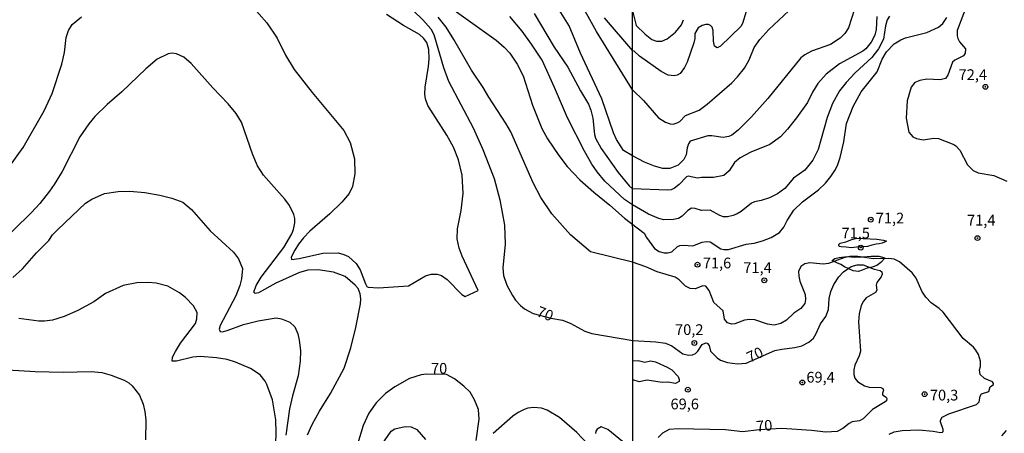
# Model space of a CAD drawing. Units: millimetres. Extents: x 187950 to 190364, y 1665975 to 1668750.
# Drawn here: x 189737 to 189967, y 1667430 to 1667526 of the extents above; entities that cross this region are included whole.
import ezdxf
from ezdxf.enums import TextEntityAlignment as Align

# ---------------------------------------------------------------- set-up
doc = ezdxf.new("R2010")
doc.units = ezdxf.units.MM
for name, color, linetype in [('IMAGEM', 7, 'Continuous'), ('V-ATERRO', 3, 'Continuous'), ('V-CURVA_DE_NIVEL', 4, 'Continuous'), ('V-CURVA_MESTRA', 1, 'Continuous'), ('V-PONTO_DE_APARELHO', 4, 'Continuous'), ('V-TEXTO_DE_ALTIMETRIA', 2, 'Continuous'), ('X-LIMITE_1000', 7, 'Continuous')]:
    doc.layers.add(name, color=color, linetype=linetype)
picture_1 = doc.add_image_def('image1.jpg', size_in_pixel=(4021, 4623))

# ---------------------------------------------------------------- blocks, each defined once
blk = doc.blocks.new('805')
at = {"color": 0, "linetype": 'ByBlock', "lineweight": -2}
for radius in [0.562, 0.0806]:
    blk.add_circle((0, 0), radius, dxfattribs=at)

msp = doc.modelspace()

# ---------------------------------------------------------------- linework, layer by layer
at = {"layer": 'V-ATERRO'}
for points in [[(189939.07, 1667474.59), (189938.58, 1667474.29), (189937.99, 1667474.1), (189937.3, 1667473.92), (189936.61, 1667473.82), (189935.99, 1667473.66), (189935.64, 1667473.59), (189934.6, 1667473.34), (189933.31, 1667473.24), (189932.07, 1667473.12), (189930.83, 1667473), (189929.63, 1667473.12), (189928.43, 1667473.24), (189928.11, 1667473.28), (189927.91, 1667473.45), (189927.95, 1667473.81), (189928.27, 1667474.12), (189929.53, 1667474.38), (189930.93, 1667474.96), (189932.16, 1667475.23), (189933.63, 1667475.19), (189935.21, 1667475.11), (189936.79, 1667475.02), (189938.35, 1667474.79), (189939.07, 1667474.59)], [(189938.71, 1667470.63), (189937.7, 1667469.6), (189936.8, 1667468.86), (189935.67, 1667468.53), (189934.51, 1667468.23), (189933.4, 1667467.77), (189932.48, 1667467.51), (189931.27, 1667467.62), (189930.27, 1667468.11), (189929.27, 1667468.6), (189928.39, 1667469.08), (189927.44, 1667469.54), (189926.36, 1667470.07), (189926.97, 1667470.48), (189928.04, 1667470.76), (189929.89, 1667470.95), (189931.64, 1667470.79), (189933.53, 1667470.9), (189935.43, 1667471.08), (189937.23, 1667471.03), (189938.64, 1667470.67), (189938.71, 1667470.63)]]:
    msp.add_lwpolyline(points, close=True, dxfattribs=at)
at = {"layer": 'V-CURVA_DE_NIVEL'}
for points in [[(189789.2, 1667531.56), (189794.55, 1667525.48), (189796.97, 1667521.85), (189798.95, 1667517.89), (189800.96, 1667514.6), (189805.1, 1667509.18), (189812.55, 1667500.36), (189813.98, 1667497.57), (189815.02, 1667493.77), (189815.09, 1667490.23), (189814.51, 1667487.28), (189813.74, 1667485.7), (189812.08, 1667483.65), (189809.24, 1667480.94), (189804.61, 1667476.88), (189803.13, 1667475.33), (189801.92, 1667473.83), (189801.06, 1667472.47), (189800.21, 1667470.85), (189800.3, 1667470.24), (189802.14, 1667470.48), (189807.64, 1667471.72), (189811.19, 1667471.82), (189812.55, 1667471.46), (189813.62, 1667470.97), (189815.43, 1667469.35), (189816.3, 1667467.9), (189817.54, 1667464.61), (189817.91, 1667463.99), (189818.18, 1667463.82), (189820.58, 1667463.67), (189827.62, 1667464.16), (189831.55, 1667466.49), (189832.91, 1667466.89), (189834.24, 1667466.89), (189835.3, 1667466.55), (189836.64, 1667465.64), (189840, 1667462.15), (189840.77, 1667461.64), (189843.82, 1667463.05), (189840.1, 1667471.06), (189839.42, 1667472.94), (189838.95, 1667475.07), (189839.01, 1667477.42), (189839.85, 1667481.69), (189840.34, 1667485.7), (189840.1, 1667489.93), (189839.25, 1667493.55), (189838.08, 1667496.46), (189836.52, 1667499.28), (189832.12, 1667506.19), (189831.58, 1667507.77), (189831.42, 1667508.84), (189831.44, 1667510.46), (189832.27, 1667515.24), (189832.4, 1667517.08), (189832.36, 1667519.21), (189831.88, 1667520.83), (189831.09, 1667521.9), (189830.14, 1667522.75), (189826.42, 1667524.86), (189822.5, 1667527.38)], [(189879.82, 1667509.86), (189871.41, 1667523.44), (189867.19, 1667531.08)], [(189958.49, 1667531.49), (189955.55, 1667523.65), (189955.51, 1667522.41), (189955.7, 1667521.77), (189956.06, 1667521), (189957.42, 1667519.41), (189957.4, 1667518.38), (189956.96, 1667517.78), (189955, 1667516.77), (189954.46, 1667516.26), (189953.37, 1667513.28), (189952.81, 1667512.49), (189951.57, 1667512.17), (189948.44, 1667512.3), (189946.81, 1667512.02), (189945.63, 1667511.57), (189944.82, 1667510.43), (189943.83, 1667507.29), (189943.64, 1667503.26), (189944.28, 1667499.99), (189945.18, 1667498.91), (189946, 1667498.52), (189947.58, 1667498.18), (189950.11, 1667498.57), (189951.14, 1667498.48), (189954.74, 1667497.09), (189955.21, 1667496.79), (189956.11, 1667495.76), (189957.93, 1667492.38), (189959.26, 1667491.01), (189960.44, 1667490.49), (189964.04, 1667489.85), (189967.12, 1667488.54)], [(189836.64, 1667529.56), (189848, 1667521.43), (189849.86, 1667519.8), (189851.18, 1667518.4), (189852.95, 1667515.84), (189854.32, 1667513.11), (189856.51, 1667506.28), (189858.69, 1667500.81), (189860.01, 1667498.4), (189862.64, 1667494.51), (189864.6, 1667491.97), (189867.51, 1667488.88), (189870.77, 1667485.95), (189874.57, 1667482.92), (189877.99, 1667479.89)], [(189879.8, 1667528.21), (189880.71, 1667524.83), (189882.79, 1667522.77), (189884.35, 1667521.59), (189885.42, 1667521.21), (189886.67, 1667521.21), (189887.87, 1667521.72), (189889.88, 1667523.24), (189891.25, 1667524.98), (189891.72, 1667526.18)], [(189906.33, 1667528.11), (189905.45, 1667525.28), (189905.08, 1667524.59), (189900.35, 1667520.01), (189899.54, 1667519.6), (189898.92, 1667519.99), (189898.7, 1667521.21), (189898.62, 1667523.65), (189898.36, 1667524.44), (189898.02, 1667524.81), (189897.51, 1667525.06), (189896.95, 1667525.06), (189896.09, 1667524.81), (189895.15, 1667524.25), (189894.33, 1667522.97), (189894.33, 1667521.77), (189894.08, 1667520.76), (189892.58, 1667516.24), (189891.98, 1667515.04), (189890.95, 1667513.67), (189890.27, 1667513.26), (189889.54, 1667513.11), (189888.17, 1667513.28), (189886.47, 1667514.1), (189881.44, 1667517.69), (189880.18, 1667518.81), (189879.81, 1667518.95)], [(189879.82, 1667509.86), (189882.36, 1667507.35), (189885.89, 1667503.32), (189887.48, 1667502.27), (189888.59, 1667501.89), (189889.28, 1667501.84), (189890.22, 1667502.14), (189890.82, 1667502.48), (189892.21, 1667503.81), (189895.36, 1667505.1), (189897.23, 1667506.47), (189902.95, 1667511.44), (189904.31, 1667512.86), (189905.94, 1667514.91), (189907.04, 1667516.8), (189908.21, 1667519.71), (189909.54, 1667521.6), (189911.6, 1667523.87), (189916.27, 1667528.28)], [(189734.6, 1667491.93), (189737.76, 1667496.41), (189742.67, 1667504.91), (189744.5, 1667509.01), (189746.77, 1667515.79), (189747.41, 1667518.53), (189747.81, 1667522.03), (189748.32, 1667523.69), (189749.14, 1667525.02), (189751.34, 1667526.83)], [(189879.85, 1667469.69), (189870.02, 1667472.06), (189865.39, 1667476.05), (189861, 1667480.92), (189858.43, 1667484.76), (189856.66, 1667488.13), (189851.43, 1667500), (189850.39, 1667501.92), (189846.35, 1667508.09), (189845.03, 1667510.37), (189842.26, 1667514.45), (189838.14, 1667521.6), (189836.35, 1667524.42), (189834.49, 1667526.77)], [(189879.84, 1667482.99), (189877.92, 1667484.29), (189873.4, 1667488.54), (189871.6, 1667490.69), (189870.32, 1667492.53), (189868.59, 1667495.56), (189864.69, 1667503.29), (189861.66, 1667510.37), (189858.73, 1667516.73), (189856.3, 1667520.45), (189854.06, 1667523.48), (189851.22, 1667526.94)], [(189856.9, 1667527.62), (189861.53, 1667519.76), (189864.77, 1667515.11), (189867.66, 1667509.56), (189869.58, 1667506.45), (189870.13, 1667505.12), (189870.6, 1667503.2), (189870.94, 1667499.4), (189871.22, 1667498.59), (189872.54, 1667496.12), (189876.51, 1667490.59), (189879.01, 1667487.45), (189879.84, 1667486.76)], [(189873.23, 1667526.64), (189879.81, 1667518.95)], [(189877.99, 1667479.89), (189882.55, 1667476.4), (189883.07, 1667475.41), (189884.95, 1667472.84), (189886.02, 1667472.13), (189887.22, 1667471.86), (189888.08, 1667471.81), (189889.02, 1667472.05), (189890.33, 1667473.31), (189890.82, 1667473.53), (189891.72, 1667473.65), (189893.91, 1667473.44), (189896.05, 1667474.34), (189897.08, 1667474.51), (189897.95, 1667474.43), (189900.42, 1667472.76), (189901.1, 1667472.58), (189902.17, 1667472.58), (189906.33, 1667473.85), (189908.17, 1667474.06), (189910.14, 1667474.6), (189912.18, 1667475.39), (189914.1, 1667476.61), (189915.09, 1667477.81), (189915.88, 1667479.36), (189917.44, 1667481.8), (189919.48, 1667483.74), (189923.17, 1667486.55), (189924.83, 1667488.05), (189926.08, 1667489.59), (189926.98, 1667491.01), (189927.58, 1667492.21), (189928.22, 1667494.09), (189929.06, 1667497.73), (189929.72, 1667501.95), (189931.28, 1667505.94), (189933.14, 1667509.39), (189936.85, 1667514.01), (189938.03, 1667516.97), (189939.01, 1667518.68), (189940.81, 1667520.52), (189942.4, 1667521.51), (189943.47, 1667521.92), (189948.44, 1667523.22), (189951.18, 1667524.42), (189952.17, 1667525.28), (189953.07, 1667526.69)], [(189939.73, 1667527.02), (189939.23, 1667526.14), (189938.78, 1667524.77), (189938.37, 1667521.64), (189937.17, 1667519.41), (189935.63, 1667517.35), (189931.77, 1667513.78), (189929.63, 1667511.51), (189928.09, 1667509.6), (189926.46, 1667506.64), (189925.18, 1667503.39), (189923.08, 1667495.89), (189921.88, 1667493.41), (189920.01, 1667491.14), (189917.32, 1667489.21), (189915.35, 1667486.85), (189913.59, 1667485.56), (189911.77, 1667484.66), (189909.8, 1667484.02), (189908.3, 1667483.75), (189907.53, 1667483.42), (189905.13, 1667481.45), (189904.23, 1667480.89), (189903.29, 1667480.51), (189901.96, 1667480.25), (189901.06, 1667480.25), (189900.16, 1667480.51), (189897.93, 1667481.79), (189895.88, 1667481.67), (189894.42, 1667482.18), (189893.58, 1667482.22), (189892.7, 1667481.71), (189891.4, 1667480.38), (189890.57, 1667479.87), (189889.37, 1667479.57), (189887.14, 1667479.52), (189885.94, 1667479.82), (189883.54, 1667480.81), (189879.84, 1667482.99)], [(189936.81, 1667526.95), (189936.64, 1667523.91), (189936.34, 1667522.54), (189935.46, 1667520.91), (189934.22, 1667519.39), (189933.49, 1667518.81), (189928.05, 1667515.87), (189924.94, 1667513.46), (189922.99, 1667511.27), (189921.75, 1667509.26), (189920.59, 1667506.9), (189918.07, 1667503.3), (189915.97, 1667500.69), (189914.3, 1667498.91), (189911.86, 1667497.11), (189907.44, 1667495.33), (189904.92, 1667493.98), (189903.61, 1667492.91), (189902.34, 1667490.94), (189901.1, 1667489.83), (189898.7, 1667489.42), (189895.92, 1667489.42), (189894.98, 1667489.27), (189892.77, 1667489.72), (189892.38, 1667489.55), (189890.69, 1667487.79), (189889.58, 1667486.89), (189888.81, 1667486.51), (189887.99, 1667486.46), (189879.84, 1667486.76)], [(189735.33, 1667466.06), (189737.63, 1667468.09), (189740.9, 1667471.87), (189743.71, 1667474.73), (189744.63, 1667476.01), (189745.81, 1667477.29), (189752.27, 1667483.39), (189753.79, 1667484.37), (189756.74, 1667485.68), (189759.92, 1667486.14), (189762.61, 1667486.19), (189766.11, 1667485.89), (189769.65, 1667485.29), (189772.43, 1667484.61), (189774.99, 1667483.65), (189776.99, 1667481.9), (189781.32, 1667476.93), (189786.79, 1667472), (189787.98, 1667470.42), (189788.86, 1667468.2), (189788.68, 1667465.81), (189788.24, 1667464.19), (189787.32, 1667461.84), (189783.71, 1667454.92), (189783.48, 1667454.07), (189783.65, 1667453.49), (189784.16, 1667453.45), (189785.32, 1667453.75), (189789.16, 1667455.11), (189792.57, 1667455.97), (189796.71, 1667456.71), (189797.99, 1667456.48), (189799.92, 1667455.67), (189801.06, 1667454.58), (189801.81, 1667452.96), (189802.13, 1667451.47), (189802.43, 1667449.08), (189802.37, 1667446.6), (189801.9, 1667443.18), (189800.55, 1667438.49), (189799.87, 1667435.5), (189798.97, 1667429.31)], [(189939.64, 1667429.6), (189940.86, 1667430.09), (189942.7, 1667430.43), (189946.56, 1667430.54), (189949.9, 1667430.3), (189951.61, 1667429.94), (189952.06, 1667430), (189952.25, 1667430.22), (189952.27, 1667430.62), (189951.61, 1667432.45), (189951.63, 1667432.79), (189952.04, 1667433.49), (189953.58, 1667434.27), (189960.05, 1667436.49), (189960.61, 1667437.13), (189960.84, 1667438.44), (189961.2, 1667438.96), (189962.88, 1667439.51), (189963.24, 1667440.63), (189963.97, 1667441.16), (189964.01, 1667441.4), (189963.76, 1667441.78), (189961.87, 1667442.51), (189960.91, 1667443.5), (189960.73, 1667444.54), (189960.97, 1667445.34), (189960.99, 1667446.58), (189960.46, 1667448.13), (189959.88, 1667449.15), (189959.32, 1667449.84), (189956.94, 1667451.87), (189952.25, 1667458.02), (189951.35, 1667458.85), (189949.43, 1667460.18), (189948.22, 1667461.49), (189947.28, 1667462.86), (189945.95, 1667465.95), (189945.03, 1667467.19), (189942.1, 1667469.72), (189940.86, 1667470.36), (189939.62, 1667470.55), (189936.02, 1667470.42), (189932.38, 1667471), (189930.49, 1667470.96), (189929.12, 1667470.7), (189925.48, 1667469.33), (189924.28, 1667469.22), (189921.2, 1667469.52), (189920, 1667469.24), (189919.07, 1667468.67), (189918.54, 1667467.45), (189918.56, 1667466.38), (189918.82, 1667465.26), (189920.1, 1667462.13), (189920.19, 1667460.93), (189919.97, 1667460.03), (189919.1, 1667458.85), (189917.47, 1667457.76), (189915.75, 1667456.13), (189914.38, 1667455.36), (189912.84, 1667454.98), (189911.26, 1667455.19), (189908.34, 1667456.2), (189907.14, 1667456.3), (189905.94, 1667456.16), (189903.67, 1667455.28), (189902.99, 1667455.23), (189901.96, 1667455.49), (189901.27, 1667456.35), (189900.97, 1667458.3), (189898.79, 1667460.29), (189897.72, 1667463.03), (189896.91, 1667464.04), (189896.18, 1667464.17), (189894.46, 1667463.46), (189893.26, 1667463.54), (189892.21, 1667464.08), (189890.71, 1667465.56), (189889.77, 1667466.14), (189885.6, 1667467.4), (189882.92, 1667468.6), (189879.85, 1667469.69)], [(189796.63, 1667427.39), (189796.73, 1667429.91), (189796.65, 1667432.94), (189795.92, 1667437.59), (189794.58, 1667441.14), (189794.17, 1667441.95), (189793, 1667443.4), (189790.74, 1667444.89), (189787.24, 1667446.34), (189785.32, 1667446.96), (189782.84, 1667447.39), (189779, 1667447.7), (189777.33, 1667447.49), (189773.49, 1667446.55), (189772.53, 1667446.55), (189772.57, 1667447.54), (189773.25, 1667448.86), (189774.47, 1667450.74), (189777.95, 1667455.37), (189778.27, 1667456.46), (189778.31, 1667457.91), (189777.48, 1667459.47), (189775.58, 1667461.39), (189774.2, 1667462.54), (189771.49, 1667464.08), (189768.75, 1667464.74), (189766.96, 1667464.89), (189764.23, 1667464.84), (189761.03, 1667464.22), (189756.93, 1667462.35), (189754.2, 1667460.38), (189750.53, 1667458.4), (189747.33, 1667456.97), (189744.59, 1667456.11), (189742.76, 1667455.88), (189741.39, 1667455.94), (189736.78, 1667456.56)], [(189879.87, 1667446.67), (189881.14, 1667446.71), (189882.68, 1667446.37), (189884.05, 1667446.62), (189885.21, 1667446.41), (189887.91, 1667445.21), (189889.02, 1667444.54), (189890.43, 1667443.03), (189890.69, 1667442.34), (189890.67, 1667441.87), (189889.88, 1667441.4), (189888.08, 1667441.7), (189886.75, 1667441.63), (189883.2, 1667442.12), (189881.4, 1667441.74), (189879.88, 1667442.25)], [(189731.57, 1667444.72), (189740.58, 1667444.16), (189747.07, 1667443.99), (189753.64, 1667444.16), (189756.08, 1667443.91), (189758.3, 1667443.35), (189761.28, 1667442.18), (189762.35, 1667441.56), (189763.18, 1667440.81), (189764.84, 1667438.62), (189765.72, 1667436.53), (189766.11, 1667434.86), (189766.34, 1667432.81), (189766.28, 1667428.24)], [(189817.67, 1667421.71), (189823.52, 1667430.25), (189824.38, 1667430.78), (189826.81, 1667431.34), (189828.22, 1667431.25), (189829.54, 1667430.65), (189831.58, 1667428.29)], [(189966.95, 1667430.43), (189965.88, 1667429.19)]]:
    msp.add_lwpolyline(points, dxfattribs=at)
at = {"layer": 'V-CURVA_MESTRA'}
for points in [[(189826.55, 1667530.31), (189830.93, 1667526.16), (189832.82, 1667524.08), (189833.51, 1667522.75), (189835.77, 1667515.03), (189836.88, 1667511.82), (189842.64, 1667500.94), (189844.93, 1667495.95), (189847.55, 1667489.16), (189848.92, 1667484.21), (189850.01, 1667478.32), (189850.16, 1667473.83), (189849.6, 1667468.33), (189849.73, 1667466.58), (189850.5, 1667464.31), (189851.82, 1667461.86), (189852.57, 1667460.83), (189853.72, 1667459.55), (189854.64, 1667458.8), (189856.64, 1667457.67), (189860.76, 1667456.59), (189863.52, 1667456.14), (189865.27, 1667455.43), (189868.73, 1667453.6), (189870.31, 1667453.04), (189879.87, 1667451.36), (189885.25, 1667451.06), (189887.52, 1667450.78), (189888.96, 1667450.18), (189891.55, 1667448.32), (189892.88, 1667447.97), (189893.82, 1667448.04), (189894.51, 1667448.34), (189895.08, 1667448.94), (189896.04, 1667450.44), (189896.91, 1667450.86), (189897.25, 1667450.74), (189897.7, 1667450.24), (189897.97, 1667448.94), (189899.56, 1667447.33), (189900.37, 1667446.82), (189901.96, 1667446.3), (189904.32, 1667445.94), (189906.33, 1667446.13), (189912.97, 1667449.06), (189914.64, 1667449.41), (189917.64, 1667449.73), (189919.31, 1667450.16), (189920.94, 1667450.99), (189922.01, 1667451.94), (189922.67, 1667453.01), (189923.63, 1667455.25), (189924.92, 1667456.99), (189925.54, 1667458.66), (189925.65, 1667461.15), (189926.07, 1667462.82), (189926.74, 1667464.45), (189927.92, 1667466.24), (189928.99, 1667467.42), (189930.83, 1667468.62), (189932.21, 1667469.03), (189933.62, 1667469.01), (189936.15, 1667468.04), (189937.56, 1667467.68), (189937.92, 1667467.42), (189938.01, 1667466.88), (189937.79, 1667466.25), (189936.78, 1667464.92), (189936.66, 1667464.32), (189936.78, 1667463.1), (189936.48, 1667462.58), (189934.32, 1667461.38), (189933.68, 1667460.59), (189933.14, 1667459.52), (189932.67, 1667457.64), (189932.54, 1667455.75), (189932.99, 1667448.9), (189932.7, 1667447.83), (189931.62, 1667445.64), (189931.39, 1667444.57), (189931.39, 1667443.5), (189931.69, 1667442.62), (189932.29, 1667441.85), (189933.88, 1667440.86), (189934.99, 1667440.52), (189937.73, 1667440.43), (189938.16, 1667440.24), (189938.31, 1667439.81), (189938.07, 1667439.1), (189938.14, 1667438.76), (189938.95, 1667438.21), (189939.12, 1667437.89), (189939.04, 1667437.37), (189938.76, 1667437.09), (189935.78, 1667435.33), (189933.58, 1667433.11), (189932.72, 1667432.7), (189931.05, 1667432.4), (189930.32, 1667432.08), (189928.84, 1667430.9), (189927.54, 1667430.21), (189924.92, 1667430), (189921.58, 1667430.43), (189914.6, 1667430.86), (189909.35, 1667430.58), (189905.56, 1667430.11), (189901.53, 1667430.58), (189890.44, 1667430.81), (189888.34, 1667430.64), (189886.84, 1667429.83), (189885.81, 1667428.76)], [(189879.83, 1667494.46), (189877.71, 1667495.69), (189876.09, 1667498.29), (189875.39, 1667499.83), (189872.7, 1667507.73), (189867.66, 1667518.4), (189865.06, 1667524.72), (189861.96, 1667529.73)], [(189931.56, 1667528.62), (189930.21, 1667524.29), (189929.33, 1667522.96), (189928.2, 1667521.89), (189925.95, 1667520.37), (189921.58, 1667518.83), (189920, 1667518.02), (189919.07, 1667517.29), (189911.34, 1667507.84), (189907.55, 1667503.56), (189904.45, 1667500.45), (189902.95, 1667499.27), (189902.26, 1667498.97), (189900.98, 1667498.74), (189898.34, 1667499.14), (189897.38, 1667499.1), (189893.3, 1667497.84), (189892.88, 1667497.26), (189892.57, 1667496.32), (189892.32, 1667494.65), (189891.78, 1667493.62), (189890.5, 1667492.29), (189888.55, 1667491.5), (189886.88, 1667491.5), (189884.91, 1667492.03), (189882.6, 1667493), (189879.83, 1667494.46)], [(189804.08, 1667429.44), (189805.14, 1667431.79), (189806.87, 1667434.95), (189809.39, 1667439.04), (189812.61, 1667444.98), (189814.15, 1667449.67), (189815.35, 1667454.45), (189816.43, 1667459.96), (189816.5, 1667461.11), (189816.35, 1667462.31), (189815.84, 1667463.5), (189815.17, 1667464.31), (189812.81, 1667466.3), (189810.08, 1667467.32), (189806.53, 1667467.84), (189804.14, 1667467.77), (189802.18, 1667467.28), (189796.67, 1667464.8), (189792.59, 1667462.52), (189791.81, 1667462.39), (189791.57, 1667462.63), (189792.06, 1667464.19), (189793.21, 1667466.19), (189798.51, 1667473.09), (189800.36, 1667476.27), (189800.77, 1667477.29), (189801.11, 1667478.79), (189801.11, 1667479.81), (189800.83, 1667480.79), (189799.81, 1667482.84), (189798.74, 1667484.38), (189793.81, 1667489.95), (189792.4, 1667492.1), (189791.27, 1667494.66), (189788.65, 1667502.26), (189787.43, 1667504.31), (189785.53, 1667506.57), (189781.94, 1667510.26), (189776.91, 1667515.98), (189775.2, 1667517.41), (189773.54, 1667518.25), (189772.51, 1667518.38), (189771.53, 1667518.25), (189768.97, 1667517.01), (189766.38, 1667514.75), (189760.77, 1667509.39), (189757.31, 1667506.4), (189754.5, 1667503.6), (189753.04, 1667501.9), (189751, 1667498.89), (189746.83, 1667490.82), (189745, 1667487.75), (189743.91, 1667486.23), (189741.62, 1667483.35), (189739.68, 1667481.22), (189731.16, 1667472.94)], [(189843.35, 1667428.07), (189844.05, 1667433.03), (189843.95, 1667435.29), (189843.01, 1667437.59), (189841.94, 1667439.36), (189840.53, 1667440.75), (189838.29, 1667442.44), (189836.43, 1667443.48), (189831.76, 1667443.57), (189830.56, 1667443.38), (189827.83, 1667442.54), (189824.4, 1667440.58), (189822.24, 1667439.06), (189820.02, 1667436.85), (189818.31, 1667434.45), (189817.03, 1667431.62), (189815.73, 1667427.26)], [(189871.88, 1667424.57), (189866.87, 1667429.97), (189862.81, 1667433.47), (189859.93, 1667435.16), (189858.63, 1667435.63), (189856.82, 1667435.78), (189855.45, 1667435.61), (189854.55, 1667435.31), (189853.19, 1667434.65), (189851.95, 1667433.79), (189847.32, 1667429.71)], [(189877.52, 1667427.84), (189874.06, 1667430.63), (189872.48, 1667431.25), (189871.56, 1667430.74), (189871.24, 1667430.25), (189871.18, 1667429.74)]]:
    msp.add_lwpolyline(points, dxfattribs=at)
at = {"layer": 'X-LIMITE_1000'}
msp.add_line((189881.22, 1665976.62), (189878.67, 1668748.04), dxfattribs=at)

# ---------------------------------------------------------------- block references
at = {"layer": 'V-PONTO_DE_APARELHO', "xscale": 0.999998301267624, "yscale": 0.999998301267624, "zscale": 0.999998301267624}
for p in [(189962.1, 1667510.54), (189935.37, 1667479.57), (189960.25, 1667475.27), (189933.04, 1667473.04), (189894.98, 1667469.06), (189910.54, 1667465.43), (189894.25, 1667450.82), (189919.42, 1667441.61), (189892.72, 1667439.92), (189947.92, 1667438.89)]:
    msp.add_blockref('805', p, dxfattribs=at)

# ---------------------------------------------------------------- texts
at = {"layer": 'V-TEXTO_DE_ALTIMETRIA'}
for s, p in [('72,4', (189955.85, 1667511.34)), ('71,2', (189936.53, 1667477.9)), ('71,4', (189957.82, 1667477.42)), ('71,5', (189928.55, 1667474.4)), ('71,6', (189896.21, 1667467.44)), ('71,4', (189905.66, 1667466.35)), ('70,2', (189889.74, 1667451.9)), ('70', (189832.84, 1667442.87)), ('69,4', (189920.36, 1667440.81)), ('70,3', (189949.15, 1667436.64)), ('69,6', (189888.68, 1667434.57))]:
    msp.add_text(s, height=2.5, dxfattribs=at).set_placement(p, align=Align.BOTTOM_LEFT)
for rotation, p in [(339, (189856.96, 1667456.43)), (25, (189907.49, 1667445.47)), (5, (189908.82, 1667429.35))]:
    msp.add_text('70', height=2.5, rotation=rotation, dxfattribs=at).set_placement(p, align=Align.BOTTOM_LEFT)

# ---------------------------------------------------------------- referenced raster images: frames only (the image files are external)
at = {"layer": 'IMAGEM'}
image = msp.add_image(picture_1, insert=(187950.46, 1665974.72), size_in_units=(2413.64, 2774.99), dxfattribs=at)
image.dxf.flags = 7

doc.saveas('drawing.dxf')
